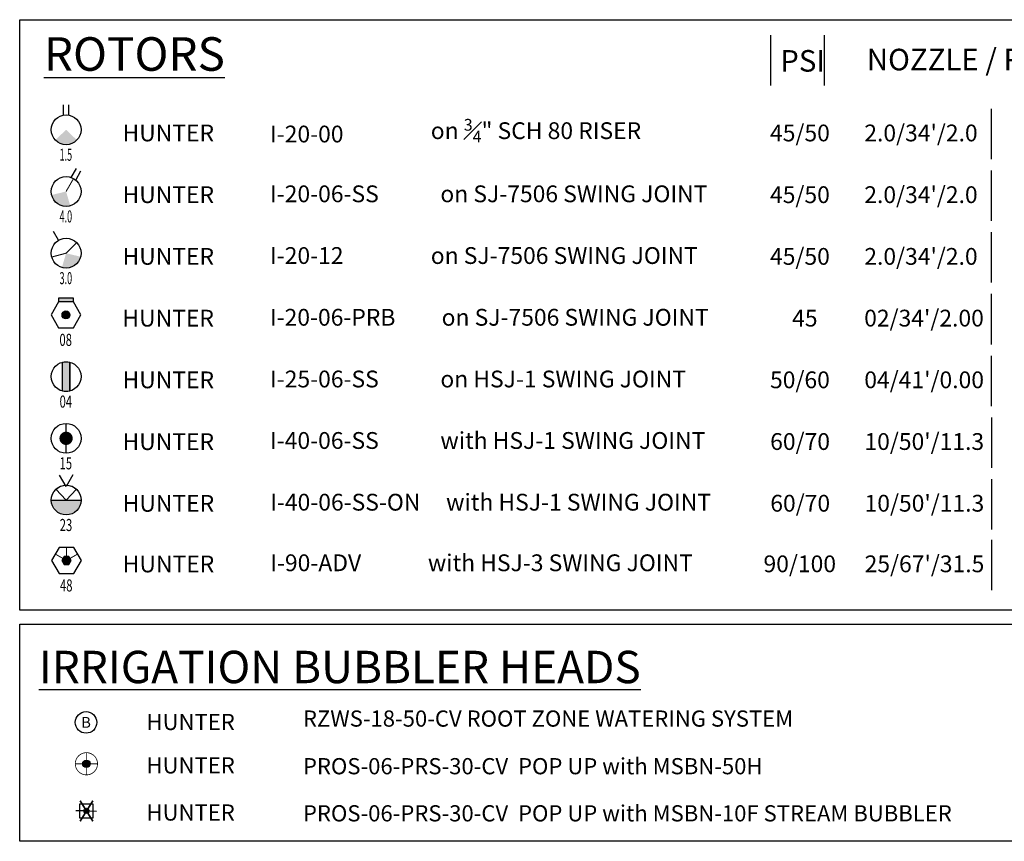
# Paper-space layout 'Commercial Legend' of a CAD drawing. Units: inches. Extents: x -49.5 to -21.8, y -114 to -77.8.
# Drawn here: x -40.4 to -34.7, y -100.2 to -95.4 of the extents above; entities that cross this region are included whole.
import ezdxf
from ezdxf.enums import TextEntityAlignment as Align

# ---------------------------------------------------------------- set-up
doc = ezdxf.new("R2010")
doc.units = ezdxf.units.IN
doc.header["$MEASUREMENT"] = 0
doc.set_wipeout_variables(frame=1)
for name, color, linetype in [('BA-IRRG-DRIP-EMITTER', 2, 'Continuous'), ('BA-IRRG-HEAD-TXT-HEX', 3, 'Continuous'), ('BA-IRRG-LEGEND', 2, 'Continuous'), ('BA-IRRG-MISC-HIDE', 255, 'Continuous'), ('IREQUIP', 2, 'Continuous'), ('IRR-HEADS', 2, 'Continuous'), ('L-BLUE', 5, 'Continuous'), ('L-HEADS SHRUB', 2, 'Continuous'), ('L-TEXT', 2, 'Continuous')]:
    doc.layers.add(name, color=color, linetype=linetype)
doc.styles.add('humanst521', font='GOTHIC.TTF')
doc.styles.get("Standard").update_dxf_attribs({"font": 'GOTHIC.TTF'})

# ---------------------------------------------------------------- blocks, each defined once
blk = doc.blocks.new('AFB')
h = blk.add_hatch(color=256)
edge = h.paths.add_edge_path()
edge.add_arc((-4.263256414560601e-14, 0), 0.02156250000000106, 0, 360)
at = {"const_width": 0.004500000000000001}
blk.add_lwpolyline([(0.0643422911292646, 2.842170943040401e-14, -1.000000000000331), (-0.0643422911292646, 2.842170943040401e-14, -0.9999999999996683), (0.0643422911292646, 2.842170943040401e-14, -1.657677359094556e-13)], format="xyb", dxfattribs=at)
for points in [[(-2.842170943040401e-14, -0.06434229112929302), (-2.842170943040401e-14, 0.0643422911292646)], [(0.0643422911292788, 0), (-0.0643422911292788, 0)]]:
    blk.add_lwpolyline(points, dxfattribs=at)
blk.add_circle((-4.263256414560601e-14, 0), 0.02156250000000106)
blk.add_circle((-4.263256414560601e-14, 0), 0.02156250000000106)
blk.add_circle((-4.263256414560601e-14, 0), 0.02156250000000106)
blk.add_circle((-4.263256414560601e-14, 0), 0.02156250000000106)
blk = doc.blocks.new('1402BUB')
at = {"ltscale": 2}
blk.add_circle((0, 0), 0.06249999999999989, dxfattribs=at)
at = {"color": 2, "style": 'humanst521'}
blk.add_text('B', height=0.06249999999999989, dxfattribs=at).set_placement((0, 0), align=Align.MIDDLE_CENTER)
blk = doc.blocks.new('5H-S')
h = blk.add_hatch(color=256)
edge = h.paths.add_edge_path()
edge.add_arc((5.820766091346741e-11, 4.365574568510056e-11), 2.400000000000118, 0, 360)
for p, q in [((-2.399999999941911, 4.365603959062547e-11), (-9.660009538868977, -0.05758767651440877)), ((2.400000000058326, 4.365574568510056e-11), (9.316032929609676, -0.1148907806030905))]:
    blk.add_line(p, q)
at = {"flags": 128}
for points in [[(-1.290284206392244, 2.039879521013063), (-5.869729437559727, 9.403565637949214), (-1.290284206392244, 2.039879521013063), (-1.290284206392244, 2.039879521013063)], [(1.244121928291861, 2.039879521020339), (5.823567159452068, 9.403565637949214), (1.244121928291861, 2.039879521020339), (1.244121928291861, 2.039879521020339)], [(-1.29008640802931, -2.040004620881518), (-5.868817614536965, -9.404134738724679), (-1.29008640802931, -2.040004620881518), (-1.29008640802931, -2.040004620881518)], [(1.244319714722224, -2.039758877937857), (5.82447892750497, -9.403000924714433), (1.244319714722224, -2.039758877937857), (1.244319714722224, -2.039758877937857)]]:
    blk.add_lwpolyline(points, dxfattribs=at)
blk.add_lwpolyline([(-6.364269760691968, 6.363652693013137), (-6.363652693595213, -6.364269760008028), (6.364269760822935, -6.363652692911273), (6.363652693726181, 6.364269760109892)], close=True)
blk.add_circle((5.820766091346741e-11, 4.365574568510056e-11), 2.400000000000118)
blk.add_circle((5.820766091346741e-11, 4.365574568510056e-11), 2.400000000000118)
blk.add_circle((5.820766091346741e-11, 4.365574568510056e-11), 2.400000000000118)
blk.add_circle((5.820766091346741e-11, 4.365574568510056e-11), 2.400000000000118)
blk = doc.blocks.new('I-25-06-SS')
at = {"layer": 'IREQUIP'}
blk.add_hatch(color=256, dxfattribs=at).paths.add_polyline_path([(-0.02119680000001099, -0.08375951092120545, 0.1245701746864237), (0.02119680000001099, -0.08375951092120545), (0.02119679999999935, 0.0837595109212084, 0.1245701746863532), (-0.02119679999999935, 0.0837595109212084)])
at = {"layer": 'IREQUIP', "color": 1, "flags": 128}
blk.add_lwpolyline([(-0.02119679999998772, 0.08375951092120958, -0.1245701743419665), (0.02119679999998772, 0.08375951092120958), (0.02119679999999935, -0.08375951092120958, -0.1245701744473642), (-0.02119679999999935, -0.08375951092120958)], format="xyb", close=True, dxfattribs=at)
for points in [[(-0.02119680000001099, -0.08375951092120958), (-0.02119679999999935, 0.08375951092120958)], [(0.02119680000001099, -0.08375951092120958), (0.02119679999999935, 0.08375951092120958)]]:
    blk.add_lwpolyline(points, dxfattribs=at)
at = {"layer": 'IREQUIP'}
blk.add_circle((0, 0), 0.0864, dxfattribs=at)
at = {"layer": 'BA-IRRG-HEAD-TXT-HEX', "style": 'humanst521', "width": 3.495842400185039}
blk.add_attdef('ID', text='', height=0.07651930393144657, dxfattribs=at).set_placement((-0.09852441876989255, 0.1066901784306707), (0.1078738475638146, 0.1066901784306707), align=Align.FIT)
blk = doc.blocks.new('I-40-06-SS')
at = {"color": 1, "flags": 128}
blk.add_lwpolyline([(0, -0.08639999999269984), (0, 0.08639999999269984)], dxfattribs=at)
at = {"color": 1, "const_width": 0.03679999999689067, "flags": 128}
blk.add_lwpolyline([(0, -0.01999999999831015, 1), (0, 0.01999999999831014, 1)], format="xyb", close=True, dxfattribs=at)
at = {"layer": 'IREQUIP'}
blk.add_circle((0, 0), 0.0864, dxfattribs=at)
at = {"layer": 'BA-IRRG-HEAD-TXT-HEX', "style": 'humanst521', "width": 3.495842400185039}
blk.add_attdef('ID', text='', height=0.07651930393144657, dxfattribs=at).set_placement((-0.09852441876989255, 0.1066901784306707), (0.1078738475638146, 0.1066901784306707), align=Align.FIT)
blk = doc.blocks.new('I-40-06-SS-ON')
at = {"layer": 'IREQUIP'}
blk.add_hatch(color=256, dxfattribs=at).paths.add_polyline_path([(0.0863997856839924, 0.0001924385327540801), (-0.08639978568399245, -0.000192438532753858, 0.4076038172448272), (0.0001924385103696247, -0.08639978570199469, 0.1122165597650145), (0.03753311932041239, -0.07780780693495593), (0.04891077808637542, -0.07120508046144258, 0.24752590366071)])
at = {"layer": 'IREQUIP', "color": 3}
for p, q in [((0.0002177922924198883, 0.0786810207996742), (-0.03940469882243439, 0.1444708239666743)), ((0.03738218759904308, 0.1458900062222284), (0.0002177922924198883, 0.0786810207996742))]:
    blk.add_line(p, q, dxfattribs=at)
at = {"layer": 'IREQUIP', "color": 1, "flags": 128}
for points in [[(-2.775557561562891e-17, 1.110223024625157e-16), (-0.05971062712362099, 0.06244678544802551, -0.3978545057936289), (0.05899583005012829, 0.06312251607603647)], [(-0.08639978568399245, -0.000192438532753858), (0.0863997856839924, 0.0001924385327540801, -0.41395870714163), (0.0001924385103696247, -0.08639978570199469, -0.407603817241563), (-0.08639978568399245, -0.000192438532753858)]]:
    blk.add_lwpolyline(points, format="xyb", close=True, dxfattribs=at)
at = {"layer": 'IREQUIP'}
blk.add_circle((-2.775557561562891e-17, 1.110223024625157e-16), 0.0864, dxfattribs=at)
at = {"layer": 'BA-IRRG-HEAD-TXT-HEX', "style": 'humanst521', "width": 3.495842400185039}
blk.add_attdef('ID', text='', height=0.07651930393144657, dxfattribs=at).set_placement((-0.09852441876989255, 0.1066901784306707), (0.1078738475638146, 0.1066901784306707), align=Align.FIT)
blk = doc.blocks.new('I-20-00')
at = {"layer": 'IREQUIP'}
h = blk.add_hatch(color=256, dxfattribs=at)
edge = h.paths.add_edge_path()
edge.add_arc((7.511743651512914e-05, 2.53838487147438e-06), 0.08640000001618894, 180.129187235472, 184.717578361383)
edge.add_arc((0.0009861878858265158, 0.0009905907531120653), 0.08739398111446986, 180.7756215536067, 185.3140404121266, ccw=False)
edge.add_line((-0.08639978568399245, -0.000192438532753858), (-0.08632466295683167, -0.0001922712116514171))
edge = h.paths.add_edge_path()
edge.add_line((-2.836167378395961e-17, -6.92876875682493e-05), (-0.06212058952976744, -0.05946801144090987))
edge.add_arc((0.0009861878858265158, 0.0009905907531120653), 0.08739398111446986, 223.7722609637474, 269.4796081617404)
edge.add_arc((-3.769310178805899e-05, 3.752547576708898e-05), 0.0864376175296389, 270.152544529378, 295.7635415863617)
edge.add_line((0.03753311932041241, -0.07780780693495593), (0.04891077808637542, -0.07120508046144258))
edge.add_arc((-3.769307310838577e-05, 3.752549232307473e-05), 0.08643761757437755, 304.4916881898811, 360.102685247567)
edge.add_line((0.0863997856839924, 0.0001924385327540649), (0.08632467425445098, 0.0001922712368148647))
edge.add_arc((-7.511743651510139e-05, 2.538384871381139e-06), 0.08640000001618886, -43.71686774220137, 0.12582060632530556, ccw=False)
edge.add_line((0.06237166802053046, -0.05970808871683608), (-2.775557561562891e-17, -6.92876875682466e-05))
at = {"layer": 'IREQUIP', "color": 3}
for points in [[(-0.01490581133786387, 0.0851045051002591), (-0.01490581133786387, 0.1444708239666743)], [(0.01534139592270364, 0.08502706375703485), (0.01534139592270364, 0.1444708239666743)]]:
    blk.add_lwpolyline(points, dxfattribs=at)
at = {"layer": 'IREQUIP'}
blk.add_circle((-2.775557561562891e-17, 1.110223024625157e-16), 0.0864, dxfattribs=at)
at = {"layer": 'BA-IRRG-HEAD-TXT-HEX', "style": 'humanst521', "width": 3.495842400185039}
blk.add_attdef('ID', text='', height=0.07651930393144657, dxfattribs=at).set_placement((-0.09852441876989255, 0.1066901784306707), (0.1078738475638146, 0.1066901784306707), align=Align.FIT)
blk = doc.blocks.new('I-20-06-SS')
at = {"layer": 'IREQUIP'}
h = blk.add_hatch(color=256, dxfattribs=at)
edge = h.paths.add_edge_path()
edge.add_arc((6.63228007249446e-05, -3.53604124742847e-05), 0.08640000001618894, 150.129187235472, 154.717578361383)
edge.add_arc((0.001349359138586204, 0.0003647828140357499), 0.08739398111446986, 150.7756215536067, 155.3140404121266, ccw=False)
edge.add_line((-0.07492062855024549, 0.04303323618396442), (-0.07485548669957146, 0.04299581972470933))
edge = h.paths.add_edge_path()
edge.add_line((-3.464384378420848e-05, -6.000489760356793e-05), (-0.08353201435129923, -0.02044051385548782))
edge.add_arc((0.001349359138586204, 0.0003647828140357499), 0.08739398111446986, 193.7722609637473, 239.4796081617404)
edge.add_arc((-1.388044581240645e-05, 5.13445661974269e-05), 0.0864376175296389, 240.152544529378, 265.7635415863617)
edge.add_line((-0.006399268652728395, -0.08615009707863305), (0.006755436110942955, -0.08612079760131197))
edge.add_arc((-1.388041269708799e-05, 5.134456619549452e-05), 0.08643761757437755, 274.491688189881, 330.102685247567)
edge.add_line((0.07492062855024542, -0.04303323618396421), (0.07485549649617838, -0.0429958253517268))
edge.add_arc((-6.378441585361126e-05, 3.975702404074989e-05), 0.08640000001618886, -73.71686774220149, -29.87417939367458, ccw=False)
edge.add_line((0.02416140462377071, -0.08289455565046029), (-3.464384378421004e-05, -6.000489760356331e-05))
at = {"layer": 'IREQUIP', "color": 3}
for points in [[(0.02954083771619877, 0.08119297326139266), (0.05988119899377841, 0.1337440205141559)], [(0.05554475859505725, 0.06617960254199798), (0.0858851198726369, 0.1187306497947612)]]:
    blk.add_lwpolyline(points, dxfattribs=at)
at = {"layer": 'IREQUIP', "const_width": 0.006}
blk.add_lwpolyline([(-2.775557561562891e-17, 1.110223024625157e-16), (0.0432, 0.07482459488697557)], dxfattribs=at)
at = {"layer": 'IREQUIP'}
blk.add_circle((-2.775557561562891e-17, 1.110223024625157e-16), 0.0864, dxfattribs=at)
at = {"layer": 'BA-IRRG-HEAD-TXT-HEX', "style": 'humanst521', "width": 3.495842400185039}
blk.add_attdef('ID', text='', height=0.07651930393144657, dxfattribs=at).set_placement((-0.09852441876989255, 0.1066901784306707), (0.1078738475638146, 0.1066901784306707), align=Align.FIT)
blk = doc.blocks.new('I-20-12')
at = {"layer": 'IREQUIP'}
h = blk.add_hatch(color=256, dxfattribs=at)
edge = h.paths.add_edge_path()
edge.add_arc((6.378441585358126e-05, 3.975702404087222e-05), 0.08640000001618894, 210.129187235472, 214.717578361383)
edge.add_arc((0.0003587683854742496, 0.001350970699862294), 0.08739398111446986, 210.7756215536067, 215.3140404121266, ccw=False)
edge.add_line((-0.07472819001749155, -0.04336654950002804), (-0.07466321548791996, -0.04332884323212234))
edge = h.paths.add_edge_path()
edge.add_line((3.464384378415187e-05, -6.000489760356856e-05), (-0.02406400291038924, -0.08256110338525527))
edge.add_arc((0.0003587683854742496, 0.001350970699862294), 0.08739398111446986, 253.7722609637474, 299.4796081617404)
edge.add_arc((-5.140592157938443e-05, 1.365146440939566e-05), 0.0864376175296389, 300.152544529378, 325.7635415863617)
edge.add_line((0.07140853828222768, -0.04861697775822063), (0.07796051657238569, -0.03721001951493653))
edge.add_arc((-5.140590502005172e-05, 1.365149308713652e-05), 0.08643761757437755, 334.491688189881, 390.102685247567)
edge.add_line((0.07472819001749151, 0.04336654950002825), (0.07466322525936367, 0.04332884890272424))
edge.add_arc((-6.632280072488139e-05, -3.536041247432377e-05), 0.08640000001618886, -13.716867742201373, 30.12582060632542, ccw=False)
edge.add_line((0.08386949334060695, -0.0205228876299298), (3.464384378415453e-05, -6.000489760356331e-05))
at = {"layer": 'IREQUIP', "color": 3}
blk.add_lwpolyline([(-0.04320000000000002, 0.07482459488697561), (-0.07288315943320763, 0.1262373351544586)], dxfattribs=at)
at = {"layer": 'IREQUIP', "const_width": 0.006}
for points in [[(-2.775557561562891e-17, 1.110223024625157e-16), (0.06109402589451766, 0.0610940258945178)], [(-2.775557561562891e-17, 1.110223024625157e-16), (-0.0834559913913755, -0.02236196549685766)]]:
    blk.add_lwpolyline(points, dxfattribs=at)
at = {"layer": 'IREQUIP'}
blk.add_circle((-2.775557561562891e-17, 1.110223024625157e-16), 0.0864, dxfattribs=at)
at = {"layer": 'BA-IRRG-HEAD-TXT-HEX', "style": 'humanst521', "width": 3.495842400185039}
blk.add_attdef('ID', text='', height=0.07651930393144657, dxfattribs=at).set_placement((-0.09852441876989255, 0.1066901784306707), (0.1078738475638146, 0.1066901784306707), align=Align.FIT)
blk = doc.blocks.new('I-90')
at = {"layer": 'BA-IRRG-HEAD-TXT-HEX', "style": 'humanst521', "width": 3.495842400185039}
blk.add_attdef('ID', text='', height=0.07651930393144657, dxfattribs=at).set_placement((-0.09852441876989255, 0.1066901784306707), (0.1078738475638146, 0.1066901784306707), align=Align.FIT)
blk.add_wipeout([(0.04320000000112856, 0.07482459488666215), (-0.04320000000091895, 0.07482459488666215), (-0.08640000000131653, -6.155076448521868e-13), (-0.04320000000133817, -0.07482459488702542), (0.04320000000112856, -0.07482459488702542), (0.08640000000026493, -6.155076448521868e-13)]).dxf.layer = 'BA-IRRG-MISC-HIDE'
at = {"layer": 'BA-IRRG-DRIP-EMITTER'}
blk.add_hatch(color=256, dxfattribs=at).paths.add_polyline_path([(-0.01320189024121427, 0.02286634465169191), (-0.02640378048166119, -5.90735793615238e-13), (-0.01320189024166216, -0.02286634465205587), (0.01320189024115987, -0.02286634465205586), (0.02640378048097487, -4.643160855799522e-13), (0.01320189024098651, 0.02286634465169186)])
for points in [[(-0.04320000000091773, 0.07482459488666146), (-0.08640000000131626, -6.144529329787929e-13), (-0.04320000000133825, -0.07482459488702542), (0.04320000000112795, -0.07482459488702542), (0.08640000000026493, -6.144529329787929e-13), (0.04320000000112795, 0.07482459488666146)], [(-0.01320189024121427, 0.02286634465169191), (-0.02640378048166119, -5.90735793615238e-13), (-0.01320189024166216, -0.02286634465205587), (0.01320189024115987, -0.02286634465205586), (0.02640378048097487, -4.643160855799522e-13), (0.01320189024098651, 0.02286634465169186)]]:
    blk.add_lwpolyline(points, close=True, dxfattribs=at)
at = {"layer": 'BA-IRRG-DRIP-EMITTER', "const_width": 0.0055}
for points in [[(-1.138802593891874e-13, 0.02286634465169188), (1.051103648563867e-13, 0.07482459488666146)], [(-0.01980283536143773, 0.01143317232555058), (-0.06480000000105154, 0.03741229744313688)], [(0.01980283536098069, 0.01143317232561377), (0.06480000000069644, 0.0374122974430235)]]:
    blk.add_lwpolyline(points, dxfattribs=at)
blk = doc.blocks.new('I-20-06-PRB')
at = {"layer": 'BA-IRRG-HEAD-TXT-HEX', "style": 'humanst521', "width": 1.996870218525425}
blk.add_attdef('ID', text='', height=0.07651930393144657, dxfattribs=at).set_placement((-0.09852441876989255, 0.1066901784306707), (0.1078738475638146, 0.1066901784306707), align=Align.FIT)
blk.add_wipeout([(0.04320000000112856, 0.07482459488666215), (-0.04320000000091895, 0.07482459488666215), (-0.08640000000131653, -6.155076448521868e-13), (-0.04320000000133817, -0.07482459488702542), (0.04320000000112856, -0.07482459488702542), (0.08640000000026493, -6.155076448521868e-13)]).dxf.layer = 'BA-IRRG-MISC-HIDE'
at = {"layer": 'BA-IRRG-DRIP-EMITTER'}
blk.add_hatch(color=256, dxfattribs=at).paths.add_polyline_path([(-0.04320000000091687, 0.09630767940759566), (0.04320000000112708, 0.09630767940759566), (0.04320000000112708, 0.07482459488666326), (-0.04320000000091687, 0.07482459488666326)])
h = blk.add_hatch(color=256, dxfattribs=at)
edge = h.paths.add_edge_path()
edge.add_arc((-5.258016244624741e-13, -1.807443084089755e-13), 0.02286634465292268, 0, 360)
blk.add_lwpolyline([(-0.04320000000091773, 0.07482459488666146), (-0.08640000000131626, -6.144529329787929e-13), (-0.04320000000133825, -0.07482459488702542), (0.04320000000112795, -0.07482459488702542), (0.08640000000026493, -6.144529329787929e-13), (0.04320000000112795, 0.07482459488666146)], close=True, dxfattribs=at)
blk.add_lwpolyline([(0.04320000000112704, 0.07482459488666304), (0.04320000000112702, 0.09630767940759566), (-0.04320000000091681, 0.09630767940759566), (-0.04320000000091681, 0.07482459488666304)], dxfattribs=at)
blk.add_circle((-5.258016244624741e-13, -1.807443084089755e-13), 0.02286634465292268, dxfattribs=at)

psp = doc.layouts.new('Commercial Legend')

# ---------------------------------------------------------------- linework, layer by layer
at = {"layer": 'BA-IRRG-LEGEND'}
for p, q in [((-36.00391216861387, -95.78262160721067), (-36.0039121626534, -95.49102160892903)), ((-35.693789961587, -95.78262159960488), (-35.69378995599907, -95.49102160116803)), ((-34.72624678234476, -96.20954319394434), (-34.72624677675682, -95.91794319550746)), ((-34.72624678234476, -96.56701880013199), (-34.72624677675682, -96.27541880169511)), ((-34.72624678234476, -96.92449440631961), (-34.72624677675682, -96.63289440788276)), ((-34.72700529194253, -97.28200931190827), (-34.7270052863546, -96.99040931347142)), ((-34.72624678234476, -97.63944561968944), (-34.72624677675682, -97.34784562125259)), ((-34.72548827274697, -97.99688192747061), (-34.72548826715904, -97.70528192903376)), ((-34.7247297631492, -98.35431823525181), (-34.72472975756126, -98.06271823681493)), ((-34.72427583788672, -98.7053225128865), (-34.72427583229879, -98.41372251444965))]:
    psp.add_line(p, q, dxfattribs=at)
at = {"layer": 'L-BLUE'}
psp.add_lwpolyline([(-31.52739309161098, -98.82127559427481), (-40.35433712958214, -98.82127559427481)], dxfattribs=at)
psp.add_lwpolyline([(-40.35373091036855, -98.90232098239751), (-31.52678687821421, -98.90232098239751), (-31.52678687821421, -100.1606420301059), (-40.35373091036855, -100.1606420301059)], close=True, dxfattribs=at)

# ---------------------------------------------------------------- block references
at = {"layer": 'IRR-HEADS'}
ref = psp.add_blockref('I-20-00', (-40.08566217542063, -96.03911810408727), dxfattribs=at)
ref.add_attrib('ID', '1.5', dxfattribs={"layer": 'BA-IRRG-HEAD-TXT-HEX', "height": 0.07, "style": 'humanst521', "width": 0.5373727979391046}).set_placement((-40.12338351709293, -96.21864697899252), (-40.05083636281507, -96.21864697899252), align=Align.FIT)
ref = psp.add_blockref('I-20-06-SS', (-40.08566217542063, -96.39659371027491), dxfattribs=at)
ref.add_attrib('ID', '4.0', dxfattribs={"layer": 'BA-IRRG-HEAD-TXT-HEX', "height": 0.07, "style": 'humanst521', "width": 0.5373727979391046}).set_placement((-40.12338351709293, -96.5761225851802), (-40.05083636281507, -96.5761225851802), align=Align.FIT)
ref = psp.add_blockref('I-20-12', (-40.08566217542063, -96.75406931646256), dxfattribs=at)
ref.add_attrib('ID', '3.0', dxfattribs={"layer": 'BA-IRRG-HEAD-TXT-HEX', "height": 0.07, "style": 'humanst521', "width": 0.5373727979391573}).set_placement((-40.12338351709293, -96.93359819136784), (-40.05083636281507, -96.93359819136784), align=Align.FIT)
ref = psp.add_blockref('I-20-06-PRB', (-40.08642068501788, -97.11158422205104), dxfattribs=at)
ref.add_attrib('ID', '08', dxfattribs={"layer": 'BA-IRRG-HEAD-TXT-HEX', "height": 0.07, "style": 'humanst521', "width": 0.6715976333719974}).set_placement((-40.12414202669018, -97.29111309695618), (-40.05159487241227, -97.29111309695618), align=Align.FIT)
ref = psp.add_blockref('I-25-06-SS', (-40.08566217542063, -97.46902052983239), dxfattribs=at)
ref.add_attrib('ID', '04', dxfattribs={"layer": 'BA-IRRG-HEAD-TXT-HEX', "height": 0.07, "style": 'humanst521', "width": 0.6715976333714713}).set_placement((-40.12338351709293, -97.64854940473765), (-40.05083636281507, -97.64854940473765), align=Align.FIT)
ref = psp.add_blockref('I-40-06-SS', (-40.08566217542063, -97.82649613635152), dxfattribs=at)
ref.add_attrib('ID', '15', dxfattribs={"layer": 'BA-IRRG-HEAD-TXT-HEX', "height": 0.07, "style": 'humanst521', "width": 0.6715976333714712}).set_placement((-40.12338351709293, -98.00602501125678), (-40.05083636281507, -98.00602501125678), align=Align.FIT)
ref = psp.add_blockref('I-40-06-SS-ON', (-40.08486597275145, -98.18396996965154), dxfattribs=at)
ref.add_attrib('ID', '23', dxfattribs={"layer": 'BA-IRRG-HEAD-TXT-HEX', "height": 0.07, "style": 'humanst521', "width": 0.6715976333714713}).set_placement((-40.12258731442375, -98.36349884455683), (-40.05004016014589, -98.36349884455683), align=Align.FIT)
ref = psp.add_blockref('I-90', (-40.08346355265162, -98.5339461310046), dxfattribs=at)
ref.add_attrib('ID', '48', dxfattribs={"layer": 'BA-IRRG-HEAD-TXT-HEX', "height": 0.07, "style": 'humanst521', "width": 0.6715976333719974}).set_placement((-40.12118489432391, -98.71347500590974), (-40.048637740046, -98.71347500590974), align=Align.FIT)
at = {"layer": 'L-HEADS SHRUB'}
for name, p in [('1402BUB', (-39.97008314452846, -99.47192631115944)), ('AFB', (-39.96795701177781, -99.71154189856257))]:
    psp.add_blockref(name, p, dxfattribs=at)
at = {"layer": 'L-HEADS SHRUB', "xscale": 0.00625, "yscale": 0.00625, "zscale": 0.00625}
psp.add_blockref('5H-S', (-39.96795701177824, -99.98453643102043), dxfattribs=at)

# ---------------------------------------------------------------- texts
at = {"layer": 'BA-IRRG-LEGEND'}
for s, p in [('PSI', (-35.9502967020969, -95.70252453991665)), ('NOZZLE / RADIUS / FLOW', (-35.44913307681074, -95.69508783561412))]:
    psp.add_text(s, height=0.1249999999999999, rotation=359.999999874105, dxfattribs=at).set_placement(p)
at = {"layer": 'BA-IRRG-LEGEND', "attachment_point": 1}
for s, insert, char_height, width in [('{\\LROTORS }', (-40.21400975163882, -95.5031167193481), 0.1944886821553168, 6.558477868077106), ('{\\fCentury Gothic|b0|i1|c0|p34;HUNTER}', (-39.75881674967044, -96.00905828200524), 0.09724434107765774, 0.752567027193672), ('45/50', (-36.00945189502466, -96.009058282171), 0.09724434107765774, 0.752567027193672), ("2.0/34'/2.0", (-35.46354386922616, -96.00905828200524), 0.09724434107765774, 0.752567027193672), ('{\\fCentury Gothic|b0|i1|c0|p34;HUNTER}', (-39.75881674967044, -96.36653388819289), 0.09724434107765774, 0.752567027193672), ('45/50', (-36.00945189502466, -96.36653388835865), 0.09724434107765774, 0.752567027193672), ("2.0/34'/2.0", (-35.46354386922616, -96.36653388819289), 0.09724434107765774, 0.752567027193672), ('{\\fCentury Gothic|b0|i1|c0|p34;HUNTER}', (-39.75881674967044, -96.72400949438051), 0.09724434107765774, 0.752567027193672), ('45/50', (-36.00945189502466, -96.72400949454627), 0.09724434107765774, 0.752567027193672), ("2.0/34'/2.0", (-35.46354386922616, -96.72400949438051), 0.09724434107765774, 0.752567027193672), ('{\\fCentury Gothic|b0|i1|c0|p34;HUNTER}', (-39.75957525926822, -97.08171311152847), 0.09724434107765774, 0.752567027193672), ('45', (-35.88129836157314, -97.0815244001349), 0.09724434107765774, 0.752567027193672), ("02/34'/2.00", (-35.46430237882394, -97.08152439996914), 0.09724434107765774, 0.752567027193672), ('{\\fCentury Gothic|b0|i1|c0|p34;HUNTER}', (-39.75881674967044, -97.43914941930964), 0.09724434107765774, 0.752567027193672), ('50/60', (-36.00945189502466, -97.43896070791607), 0.09724434107765774, 0.752567027193672), ("04/41'/0.00", (-35.46354386922616, -97.43896070775031), 0.09724434107765774, 0.752567027193672), ('{\\fCentury Gothic|b0|i1|c0|p34;HUNTER}', (-39.75881674967044, -97.79712026283846), 0.09724434107765774, 0.752567027193672), ('60/70', (-36.00869338542687, -97.79639701569727), 0.09724434107765774, 0.752567027193672), ("10/50'/11.3", (-35.46278535962838, -97.79639701553151), 0.09724434107765774, 0.752567027193672), ('{\\fCentury Gothic|b0|i1|c0|p34;HUNTER}', (-39.75805824007265, -98.15455657061963), 0.09724434107765774, 0.752567027193672), ('60/70', (-36.0079348758291, -98.15383332347847), 0.09724434107765774, 0.752567027193672), ("10/50'/11.3", (-35.4620268500306, -98.15383332331271), 0.09724434107765774, 0.752567027193672), ('{\\fCentury Gothic|b0|i1|c0|p34;HUNTER}', (-39.75760431481017, -98.50556084825435), 0.09724434107765774, 0.752567027193672), ('90/100', (-36.04729558243174, -98.50483760111315), 0.09724434107765774, 0.752567027193672), ("25/67'/31.5", (-35.46157292476812, -98.5048376009474), 0.09724434107765774, 0.752567027193672), ('{\\LIRRIGATION BUBBLER HEADS}', (-40.24356921846449, -99.05717011641057), 0.1874999999999999, 7.888223004828837)]:
    psp.add_mtext(s, dxfattribs=dict(at, insert=insert, char_height=char_height, width=width))
at = {"layer": 'BA-IRRG-LEGEND', "char_height": 0.09724434107765774, "width": 5.246852604405895, "attachment_point": 1, "style": 'humanst521'}
for s, insert in [('{\\fCentury Gothic|b0|i0|c0|p34;\\C2;I-20-00                 \\A1;on \\H0.7x;\\S3#4;\\H1.4286x;" SCH 80 RISER\\A0;\\H0.99998x;\\C256; }', (-38.90456612717299, -95.9763588533985)), ('{\\fCentury Gothic|b0|i0|c0|p34;\\C2;I-20-06-SS            on SJ-7506 SWING JOINT\\P\\C256; }', (-38.90456612717299, -96.36159580345205)), ('{\\C2;I-20-12                 on SJ-7506 SWING JOINT\\P} ', (-38.90456612717299, -96.7190714096397)), ('{\\C2;I-20-06-PRB         on SJ-7506 SWING JOINT\\P} ', (-38.90532463677077, -97.07677502678766)), ('{\\fCentury Gothic|b0|i0|c0|p34;\\C2;I-25-06-SS            on HSJ-1 SWING JOINT\\P\\C256; }', (-38.90456612717299, -97.43421133456883)), ('{\\fCentury Gothic|b0|i0|c0|p34;\\C2;I-40-06-SS            with HSJ-1 SWING JOINT\\P\\C256; }', (-38.90456612717299, -97.79033116412742)), ('{\\C2;I-40-06-SS-ON     with HSJ-1 SWING JOINT\\P} ', (-38.90380761757522, -98.1477674719086)), ('{\\fCentury Gothic|b0|i0|c0|p34;\\C2;I-90-ADV             with HSJ-3 SWING JOINT\\P\\C256; }', (-38.90335369231274, -98.49877174954331))]:
    psp.add_mtext(s, dxfattribs=dict(at, insert=insert))
at = {"layer": 'L-TEXT', "ltscale": 0.5}
for p in [(-39.6197042242664, -99.51629613532803), (-39.6197042242664, -99.76769480713675), (-39.6197042242664, -100.0406893395943)]:
    psp.add_text('HUNTER', height=0.09374999999999996, rotation=359.999999874105, dxfattribs=at).set_placement(p)
at = {"layer": 'L-TEXT', "char_height": 0.09374999999999996, "attachment_point": 1, "rotation": 359.99999993580013}
for s, insert, width in [('RZWS-18-50-CV ROOT ZONE WATERING SYSTEM ', (-38.71413803024622, -99.40275013526154), 3.355664657478053), ('PROS-06-PRS-30-CV  POP UP with MSBN-50H', (-38.71413803024622, -99.6786514344325), 4.536120353414363), ('PROS-06-PRS-30-CV  POP UP with MSBN-10F STREAM BUBBLER ', (-38.71413803024622, -99.95164596716948), 4.286751071607315)]:
    psp.add_mtext(s, dxfattribs=dict(at, insert=insert, width=width))

# ---------------------------------------------------------------- next in the draw order: linework, layer by layer
at = {"layer": 'L-BLUE'}
psp.add_lwpolyline([(-40.35433712958214, -98.82127559427481), (-40.35433712958214, -95.40156094365793), (-31.52739309161098, -95.40156094365793), (-31.52739309161098, -98.82127559427481)], dxfattribs=at)

doc.saveas('drawing.dxf')
